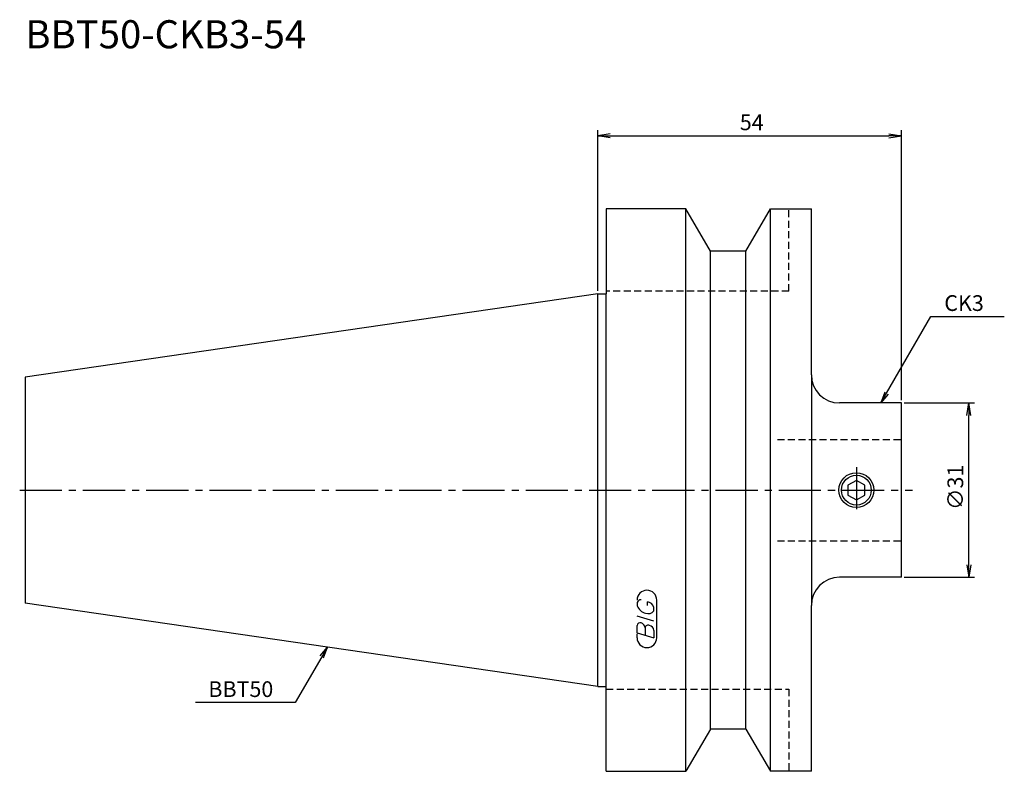
# Model space of a CAD drawing. Extents: x -103 to 72, y -50 to 84.
import ezdxf
from ezdxf.enums import TextEntityAlignment as Align

# ---------------------------------------------------------------- set-up
doc = ezdxf.new("R2010")
doc.units = 0
doc.header["$LTSCALE"] = 10
doc.linetypes.add('CENTER2', pattern=[1.125, 0.75, -0.125, 0.125, -0.125])
doc.linetypes.add('HIDDEN2', pattern=[0.1875, 0.125, -0.0625])
for name, color, linetype in [('240', 4, 'CONTINUOUS'), ('241', 211, 'CONTINUOUS'), ('242', 3, 'CONTINUOUS'), ('243', 211, 'HIDDEN2'), ('245', 2, 'CENTER2'), ('247', 60, 'CONTINUOUS'), ('250', 3, 'CONTINUOUS')]:
    doc.layers.add(name, color=color, linetype=linetype)
doc.styles.get("Standard").update_dxf_attribs({"font": 'romans.shx', "bigfont": 'extfont.shx'})
doc.styles.add('YOKO', font='romans.shx', dxfattribs={"bigfont": 'extfont.shx'})

msp = doc.modelspace()

# ---------------------------------------------------------------- linework, layer by layer
at = {"layer": '240', "linetype": 'CONTINUOUS'}
for p, q in [((1.5, 50), (1.5, 34.93)), ((15.7, 50), (1.5, 50)), ((20.03, 42.5), (15.7, 50)), ((26.37, 42.5), (30.7, 50)), ((30.7, 50), (38, 50)), ((38, 20.5), (38, 50)), ((26.37, 42.5), (20.03, 42.5)), ((0, 34.93), (-101.8, 20.08)), ((0, 34.93), (1.5, 34.93)), ((-101.8, 20.08), (-101.8, -20.08)), ((54, 15.5), (43, 15.5)), ((54, -15.5), (54, 15.5)), ((54, -15.5), (43, -15.5)), ((0, -34.93), (-101.8, -20.08)), ((38, -50), (38, -20.5)), ((0, -34.93), (1.5, -34.93)), ((1.5, -50), (1.5, -34.93)), ((20.03, -42.5), (15.7, -50)), ((26.37, -42.5), (20.03, -42.5)), ((26.37, -42.5), (30.7, -50)), ((1.5, -50), (15.7, -50)), ((38, -50), (30.7, -50))]:
    msp.add_line(p, q, dxfattribs=at)
for centre, start, end in [((43, 20.5), 180, 270), ((43, -20.5), 90, 180)]:
    msp.add_arc(centre, 5, start, end, dxfattribs=at)
at = {"layer": '241', "linetype": 'CONTINUOUS'}
for p, q in [((15.7, -50), (15.7, 50)), ((30.7, -50), (30.7, 50)), ((20.03, -42.5), (20.03, 42.5)), ((26.37, -42.5), (26.37, 42.5)), ((0, -34.93), (0, 34.93)), ((1.5, -34.93), (1.5, 34.93)), ((38, 20.5), (38, -20.5))]:
    msp.add_line(p, q, dxfattribs=at)
msp.add_lwpolyline([(44.5, -0.87), (46, -1.73), (47.5, -0.87), (47.5, 0.87), (46, 1.73), (44.5, 0.87)], close=True, dxfattribs=at)
msp.add_circle((46, 0), 3.1, dxfattribs=at)
at = {"layer": '242', "linetype": 'CONTINUOUS'}
msp.add_circle((46, 0), 2.65, dxfattribs=at)
at = {"layer": '243', "linetype": 'HIDDEN2'}
for p, q in [((34, 35.4), (34, 50)), ((34, 35.4), (1.5, 35.4)), ((31.95, 9), (54, 9)), ((31.95, -9), (54, -9)), ((1.5, -35.4), (34, -35.4)), ((34, -35.4), (34, -50))]:
    msp.add_line(p, q, dxfattribs=at)
at = {"layer": '245', "linetype": 'CENTER2'}
for p, q in [((46, 4.1), (46, -4.1)), ((-102.8, 0), (56, 0))]:
    msp.add_line(p, q, dxfattribs=at)
at = {"layer": '247', "linetype": 'CONTINUOUS'}
for p, q in [((7, -20), (7, -20.57)), ((8.85, -20.54), (8.85, -19.85)), ((10, -21.46), (10, -20.85)), ((10.5, -26.25), (10.5, -19.56)), ((10, -23.28), (7, -22.42)), ((7, -25.38), (7, -24.08)), ((8.42, -24.48), (8.42, -25.79)), ((7, -25.38), (10, -26.24)), ((7, -26.25), (7, -25.58)), ((10, -24.94), (10, -26.24))]:
    msp.add_line(p, q, dxfattribs=at)
for centre, radius, start, end in [((8.75, -19.56), 1.75, 0, 180), ((7.81, -20.37), 0.891, 94.9946, 155.1663), ((9.08, -19.71), 2.25, 202.3595, 254.9932), ((8.66, -21.23), 1.39, 15.8461, 82.3251), ((8.96, -20.64), 1.32, 249.7136, 321.7887), ((7.55, -24.15), 0.554, 72.9979, 172.9242), ((7.44, -24.57), 0.99, 4.7429, 73.8492), ((8.98, -24.56), 0.564, 65.9909, 172.2634), ((8.99, -25.04), 1.02, 5.702, 77.2773), ((8.75, -26.25), 1.75, 180, 0)]:
    msp.add_arc(centre, radius, start, end, dxfattribs=at)
at = {"layer": '250', "linetype": 'CONTINUOUS'}
for p, q in [((0, 35.42), (0, 64)), ((2.23, 63.37), (0, 63)), ((51.77, 63.37), (54, 63)), ((54, 16), (54, 64)), ((2.23, 62.63), (0, 63)), ((0, 63), (2.23, 63)), ((2.23, 63), (51.77, 63)), ((51.77, 62.63), (54, 63)), ((54, 63), (51.77, 63)), ((59.24, 30.86), (72.31, 30.86)), ((51.09, 17.4), (50.38, 15.5)), ((50.38, 15.5), (51.38, 17.23)), ((51.66, 17.07), (50.38, 15.5)), ((54.5, 15.5), (67, 15.5)), ((65.63, 13.27), (66, 15.5)), ((66.37, 13.27), (66, 15.5)), ((66, 15.5), (66, 13.27)), ((66, -13.27), (66, 13.27)), ((65.63, -13.27), (66, -15.5)), ((66.37, -13.27), (66, -15.5)), ((66, -15.5), (66, -13.27)), ((54.5, -15.5), (67, -15.5)), ((-49.37, -29.48), (-48.08, -27.91)), ((-48.08, -27.91), (-49.08, -29.65)), ((-48.79, -29.81), (-48.08, -27.91)), ((-49.08, -29.65), (-53.78, -37.79)), ((-53.78, -37.79), (-71.51, -37.79))]:
    msp.add_line(p, q, dxfattribs=at)
msp.add_lwpolyline([(51.38, 17.23), (59.24, 30.86)], dxfattribs=at)

# ---------------------------------------------------------------- texts
at = {"layer": '241', "linetype": 'CONTINUOUS', "style": 'YOKO'}
msp.add_text('BBT50-CKB3-54', height=5, dxfattribs=at).set_placement((-101.8, 77), align=Align.BOTTOM_LEFT)
at = {"layer": '250', "linetype": 'CONTINUOUS'}
msp.add_text('54', height=2.8, dxfattribs=at).set_placement((25.27, 64))
at = {"layer": '250', "linetype": 'CONTINUOUS', "style": 'YOKO'}
for s, p in [('CK3', (61.64, 31.86)), ('BBT50', (-69.25, -36.79))]:
    msp.add_text(s, height=2.8, dxfattribs=at).set_placement(p)
at = {"layer": '250', "linetype": 'CONTINUOUS'}
msp.add_text('∅31', height=2.8, rotation=90, dxfattribs=at).set_placement((65, -3.53))

doc.saveas('drawing.dxf')
